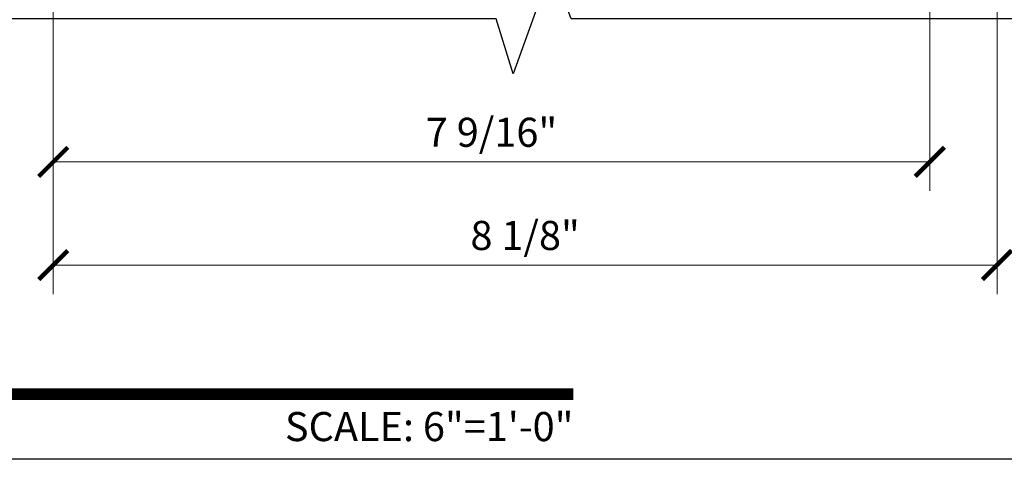
# Model space of a CAD drawing. Units: inches. Extents: x 10680 to 24807, y -8811 to -3137.
# Drawn here: x 11110 to 11119, y -3553 to -3549 of the extents above; entities that cross this region are included whole.
import ezdxf
from ezdxf.enums import TextEntityAlignment as Align

# ---------------------------------------------------------------- set-up
doc = ezdxf.new("R2010")
doc.units = ezdxf.units.IN
doc.header["$LTSCALE"] = 0.5
doc.header["$MEASUREMENT"] = 0
doc.header["$PDSIZE"] = 1
doc.layers.get('Defpoints').update_dxf_attribs({"color": 251, "lineweight": 0})
for name, color, linetype, lineweight in [('Border', 7, 'Continuous', 25), ('Dimensions', 7, 'Continuous', 13), ('Symbols', 6, 'Continuous', 30)]:
    doc.layers.add(name, color=color, linetype=linetype, lineweight=lineweight)
doc.styles.get("Standard").update_dxf_attribs({"font": 'arial.ttf'})
doc.dimstyles.new('PRL$0', dxfattribs={"dimtxt": 0.125, "dimasz": 0.125, "dimexe": 0.125, "dimexo": 0.0625, "dimgap": 0.0625, "dimtad": 1, "dimdec": 4, "dimzin": 3, "dimdsep": 46, "dimlunit": 4, "dimtxsty": 'Standard', "dimblk": 'ARCHTICK', "dimcen": 0, "dimclrd": 256, "dimclre": 256, "dimclrt": 256, "dimazin": 0, "dimtfac": 1, "dimtdec": 4, "dimtofl": 0, "dimtmove": 0, "dimatfit": 3, "dimfxl": 0.125, "dimtfill": 1, "dimfrac": 2, "dimtolj": 1, "dimtzin": 0, "dimlwd": -1, "dimlwe": -1, "dimarcsym": 0})

# ---------------------------------------------------------------- blocks, each defined once
blk = doc.blocks.new('*U15')
at = {"const_width": 0.05}
blk.add_lwpolyline([(0, 0), (5.5536, 0)], dxfattribs=at)
at = {"ltscale": 0.25, "flags": 8}
for tag, p in [('VIEWNAME2', (0.5699, 0.4392)), ('VIEWNAME1', (0.5699, 0.0642))]:
    blk.add_attdef(tag, text='', height=0.25, dxfattribs=at).set_placement(p, align=Align.BOTTOM_LEFT)
at = {"flags": 8}
blk.add_attdef('#', text='', height=0.25, dxfattribs=at).set_placement((0.25, 0.35), align=Align.MIDDLE_CENTER)
at = {"ltscale": 0.25, "flags": 8}
blk.add_attdef('ARCH_REF:', text='', height=0.125, dxfattribs=at).set_placement((0, -0.0764), align=Align.TOP_LEFT)
blk.add_attdef('SCALE', text='', height=0.125, dxfattribs=at).set_placement((5.5536, -0.0764), align=Align.TOP_RIGHT)
blk = doc.blocks.new('_ArchTick')
at = {"color": 0, "linetype": 'ByBlock', "const_width": 0.15}
blk.add_lwpolyline([(-0.5, -0.5), (0.5, 0.5)], dxfattribs=at)
blk = doc.blocks.new('*D282')
at = {"layer": 'Defpoints', "color": 0, "transparency": 16777216}
for p in [(11117.9712, -3546.6537), (11110.4399, -3546.8115), (11117.9712, -3550.0108)]:
    blk.add_point(p, dxfattribs=at)
at = {"layer": 'Dimensions', "transparency": 16777216}
for p, q in [((11117.9712, -3546.7787), (11117.9712, -3550.2608)), ((11110.4399, -3546.9365), (11110.4399, -3550.2608)), ((11110.4399, -3550.0108), (11117.9712, -3550.0108))]:
    blk.add_line(p, q, dxfattribs=at)
at = {"layer": 'Dimensions', "transparency": 16777216, "xscale": 0.25, "yscale": 0.25, "zscale": 0.25, "rotation": 180}
blk.add_blockref('_ArchTick', (11110.4399, -3550.0108), dxfattribs=at)
at = {"layer": 'Dimensions', "transparency": 16777216, "xscale": 0.25, "yscale": 0.25, "zscale": 0.25}
blk.add_blockref('_ArchTick', (11117.9712, -3550.0108), dxfattribs=at)
at = {"layer": 'Dimensions', "transparency": 16777216, "insert": (11114.2056, -3549.7565), "char_height": 0.25, "attachment_point": 5, "bg_fill": 3, "box_fill_scale": 1.25, "bg_fill_color": 256, "bg_fill_true_color": 13158600, "bg_fill_transparency": 0}
blk.add_mtext('\\A1;7 9/16"', dxfattribs=at)
blk = doc.blocks.new('*D283')
at = {"layer": 'Defpoints', "color": 0, "transparency": 16777216}
for p in [(11118.5487, -3546.6537), (11110.4399, -3546.8115), (11118.5487, -3550.8975)]:
    blk.add_point(p, dxfattribs=at)
at = {"layer": 'Dimensions', "transparency": 16777216}
for p, q in [((11118.5487, -3546.7787), (11118.5487, -3551.1475)), ((11110.4399, -3546.9365), (11110.4399, -3551.1475)), ((11110.4399, -3550.8975), (11118.5487, -3550.8975))]:
    blk.add_line(p, q, dxfattribs=at)
at = {"layer": 'Dimensions', "transparency": 16777216, "xscale": 0.25, "yscale": 0.25, "zscale": 0.25, "rotation": 180}
blk.add_blockref('_ArchTick', (11110.4399, -3550.8975), dxfattribs=at)
at = {"layer": 'Dimensions', "transparency": 16777216, "xscale": 0.25, "yscale": 0.25, "zscale": 0.25}
blk.add_blockref('_ArchTick', (11118.5487, -3550.8975), dxfattribs=at)
at = {"layer": 'Dimensions', "transparency": 16777216, "insert": (11114.4943, -3550.6433), "char_height": 0.25, "attachment_point": 5, "bg_fill": 3, "box_fill_scale": 1.25, "bg_fill_color": 256, "bg_fill_true_color": 13158600, "bg_fill_transparency": 0}
blk.add_mtext('\\A1;8 1/8"', dxfattribs=at)

msp = doc.modelspace()

# ---------------------------------------------------------------- linework, layer by layer
at = {"layer": 'Border'}
msp.add_lwpolyline([(11060.8355, -3507.40221), (11124.77363, -3507.40221), (11124.77363, -3552.56721), (11060.8355, -3552.56721)], close=True, dxfattribs=at)
at = {"layer": 'Symbols'}
msp.add_lwpolyline([(11120.54357, -3548.7815), (11114.89086, -3548.7815), (11114.72406, -3548.32986), (11114.39188, -3549.25402), (11114.24618, -3548.7815), (11106.68511, -3548.7815)], dxfattribs=at)

# ---------------------------------------------------------------- block references
ref = msp.add_blockref('*U15', (11103.80239, -3552.0081), dxfattribs=dict(at, xscale=2, yscale=2, zscale=2))
ref.add_attrib('SCALE', 'SCALE: 6"=1\'-0"', dxfattribs={"layer": '0', "ltscale": 0.25, "height": 0.25, "flags": 8}).set_placement((11114.90966, -3552.1609), align=Align.TOP_RIGHT)

# ---------------------------------------------------------------- next in the draw order: dimensions: what is measured, and where the dimension line sits
at = {"layer": 'Dimensions'}
dim = msp.add_linear_dim(base=(11117.97125, -3550.01079), p1=(11110.43993, -3546.8115), p2=(11117.97125, -3546.65372), dimstyle='PRL$0', dxfattribs=at)
dim.commit()
dim.dimension.update_dxf_attribs({"geometry": '*D282', "text_midpoint": (11114.20559, -3549.75653)})

# ---------------------------------------------------------------- next in the draw order: dimensions: what is measured, and where the dimension line sits
dim = msp.add_linear_dim(base=(11118.54871, -3550.89753), p1=(11110.43993, -3546.8115), p2=(11118.54871, -3546.65372), dimstyle='PRL$0', dxfattribs=at)
dim.commit()
dim.dimension.update_dxf_attribs({"geometry": '*D283', "text_midpoint": (11114.49432, -3550.64327)})

doc.saveas('drawing.dxf')
